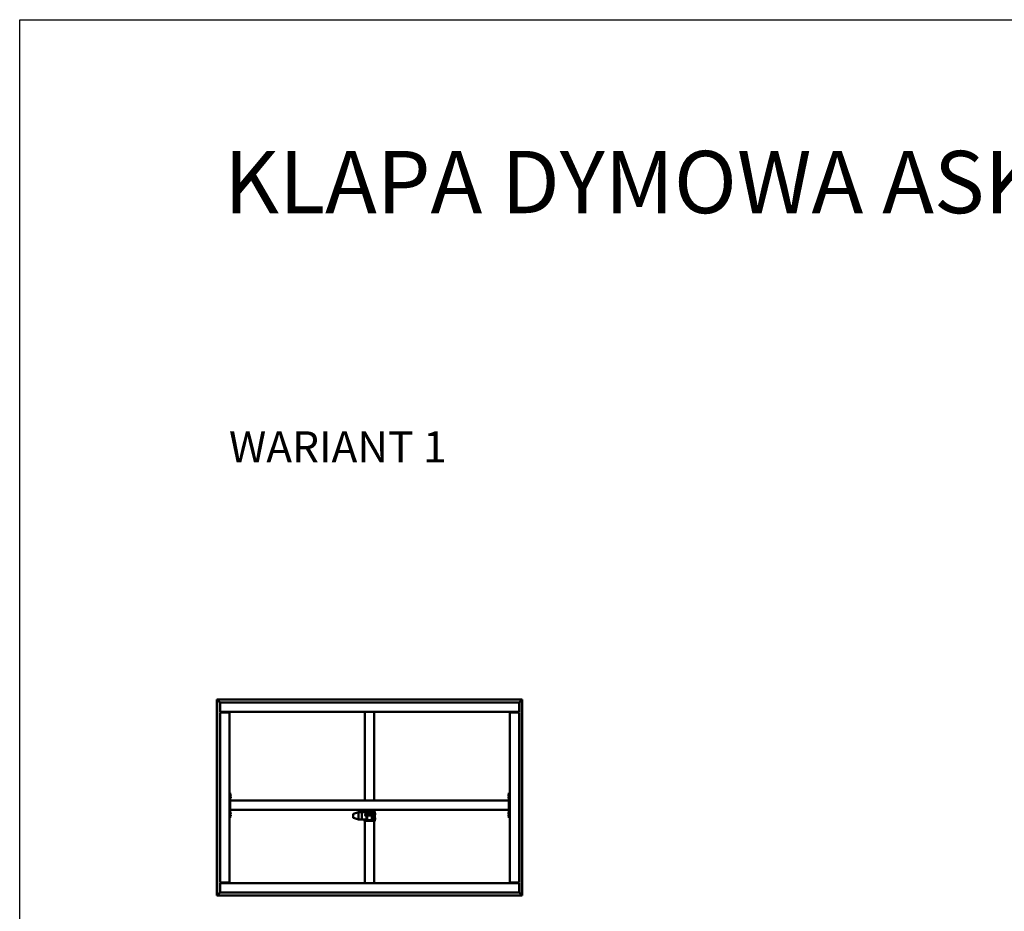
# Model space of a CAD drawing. Units: millimetres. Extents: x 23819 to 46089, y 51493 to 61557.
# Drawn here: x 23819 to 30141, y 55832 to 61557 of the extents above; entities that cross this region are included whole.
import ezdxf

# ---------------------------------------------------------------- set-up
doc = ezdxf.new("R2010")
doc.units = ezdxf.units.MM
doc.layers.add('Visible (ISO)', color=7, linetype='Continuous', lineweight=50)
doc.styles.get("Standard").update_dxf_attribs({"font": 'arial.ttf'})

msp = doc.modelspace()

# ---------------------------------------------------------------- linework, layer by layer
msp.add_lwpolyline([(23818.7, 61557), (46089.4, 61557), (46089.4, 51492.7), (23818.7, 51492.7)], close=True)
at = {"layer": 'Visible (ISO)'}
for p, q in [((25086.9, 57191.4), (25085.4, 57192.9)), ((25085.4, 57192.9), (25085.4, 57192.9)), ((25085.4, 57192.9), (25085.4, 55932.9)), ((27045.4, 57192.9), (25085.4, 57192.9)), ((25085.4, 57192.9), (25085.4, 57192.9)), ((25085.4, 57192.9), (25085.4, 57192.9)), ((25085.4, 57192.9), (25086.9, 57191.4)), ((25086.9, 55934.4), (25086.9, 57191.4)), ((25086.9, 57191.4), (27043.9, 57191.4)), ((25086.9, 57191.4), (25087, 57191.3)), ((25105.4, 57172.9), (25087, 57191.3)), ((25087, 57191.3), (25105.4, 57172.9)), ((25105.4, 57116.4), (25105.4, 57172.9)), ((25105.4, 57172.9), (27025.4, 57172.9)), ((27043.8, 57191.3), (27025.4, 57172.9)), ((27025.4, 57172.9), (27043.8, 57191.3)), ((27025.4, 57172.9), (27025.4, 57116.4)), ((27043.9, 57191.4), (27043.8, 57191.3)), ((27045.4, 57192.9), (27043.9, 57191.4)), ((27043.9, 57191.4), (27045.4, 57192.9)), ((27043.9, 57191.4), (27043.9, 55934.4)), ((27045.4, 55932.9), (27045.4, 57192.9)), ((27045.4, 57192.9), (27045.4, 57192.9)), ((27045.4, 57192.9), (27045.4, 57192.9)), ((27045.4, 57192.9), (27045.4, 57192.9)), ((25105.4, 57116.4), (25105.4, 57112.9)), ((27025.4, 57112.9), (25105.4, 57112.9)), ((25105.4, 57109.4), (25161.9, 57109.4)), ((25105.4, 56016.4), (25105.4, 57109.4)), ((25120.4, 57112.9), (25120.4, 57109.4)), ((25135.4, 57111.4), (25135.4, 57112.9)), ((25161.9, 57111.4), (25135.4, 57111.4)), ((25140.4, 57109.4), (25140.4, 57111.4)), ((25142.7, 57109.6), (25142.7, 57111.4)), ((25152.2, 57109.6), (25152.2, 57111.4)), ((25161.9, 57109.4), (25165.4, 57109.4)), ((25165.4, 57109.4), (25165.4, 57112.9)), ((25165.4, 57109.4), (25165.4, 56016.4)), ((26035.4, 56542.9), (26035.4, 57112.9)), ((26095.4, 56542.9), (26095.4, 57112.9)), ((26965.4, 57112.9), (26965.4, 57109.4)), ((26968.9, 57109.4), (26965.4, 57109.4)), ((26965.4, 56016.4), (26965.4, 57109.4)), ((26995.4, 57111.4), (26968.9, 57111.4)), ((26968.9, 57109.4), (27025.4, 57109.4)), ((26978.7, 57109.6), (26978.7, 57111.4)), ((26988.2, 57109.6), (26988.2, 57111.4)), ((26995.4, 57112.9), (26995.4, 57111.4)), ((27005.4, 57109.4), (27005.4, 57112.9)), ((27025.4, 57116.4), (27025.4, 57112.9)), ((27025.4, 57109.4), (27025.4, 56016.4)), ((25170.4, 56592.9), (25165.4, 56592.9)), ((25170.4, 56592.9), (25170.4, 56432.9)), ((26965.4, 56592.9), (26960.4, 56592.9)), ((26960.4, 56592.9), (26960.4, 56432.9)), ((25172.3, 56582.7), (25170.4, 56582.7)), ((25172.3, 56573.2), (25170.4, 56573.2)), ((25172.3, 56567.7), (25170.4, 56567.7)), ((25172.3, 56558.2), (25170.4, 56558.2)), ((26960.4, 56542.9), (25170.4, 56542.9)), ((25170.4, 56540.9), (25170.4, 56484.9)), ((25173.7, 56580.1), (25173.7, 56580.1)), ((25173.7, 56579.9), (25173.7, 56580.1)), ((25173.7, 56579.9), (25173.7, 56578.5)), ((25173.7, 56578.5), (25173.7, 56578.1)), ((25173.7, 56578.1), (25173.7, 56576.4)), ((25173.7, 56576.4), (25173.7, 56576.2)), ((25173.7, 56576.4), (25173.7, 56576.4)), ((25173.7, 56576.4), (25173.7, 56576.4)), ((25173.7, 56576.1), (25173.7, 56576.2)), ((25173.7, 56576.1), (25173.7, 56575.7)), ((25173.7, 56565.1), (25173.7, 56565.1)), ((25173.7, 56565), (25173.7, 56565.1)), ((25173.7, 56565), (25173.7, 56563.8)), ((25173.7, 56563.8), (25173.7, 56563.4)), ((25173.7, 56563.4), (25173.7, 56561.6)), ((25173.7, 56561.6), (25173.7, 56561.4)), ((25173.7, 56561.4), (25173.7, 56561.3)), ((25173.7, 56561.4), (25173.7, 56561.4)), ((25173.7, 56561.3), (25173.7, 56561.3)), ((25173.7, 56561.3), (25173.7, 56560.7)), ((26957.2, 56579.1), (26957.2, 56580.1)), ((26957.2, 56580.1), (26957.2, 56580.1)), ((26957.2, 56578.9), (26957.2, 56578.8)), ((26957.2, 56576.9), (26957.2, 56578.8)), ((26957.2, 56576.7), (26957.2, 56576.7)), ((26957.2, 56576.6), (26957.2, 56576.7)), ((26957.2, 56576.7), (26957.2, 56576.7)), ((26957.2, 56575.7), (26957.2, 56576.6)), ((26957.2, 56576.6), (26957.2, 56576.6)), ((26957.2, 56576.6), (26957.2, 56576.6)), ((26957.2, 56564.1), (26957.2, 56565.1)), ((26957.2, 56565.1), (26957.2, 56565.1)), ((26957.2, 56563.9), (26957.2, 56563.8)), ((26957.2, 56561.9), (26957.2, 56563.8)), ((26957.2, 56561.7), (26957.2, 56561.7)), ((26957.2, 56561.6), (26957.2, 56561.7)), ((26957.2, 56561.7), (26957.2, 56561.7)), ((26957.2, 56560.7), (26957.2, 56561.6)), ((26957.2, 56561.6), (26957.2, 56561.6)), ((26957.2, 56561.6), (26957.2, 56561.6)), ((26958.5, 56582.7), (26960.4, 56582.7)), ((26958.5, 56573.2), (26960.4, 56573.2)), ((26958.5, 56567.7), (26960.4, 56567.7)), ((26958.5, 56558.2), (26960.4, 56558.2)), ((26960.4, 56540.9), (26960.4, 56484.9)), ((26960.4, 56482.9), (25170.4, 56482.9)), ((25172.3, 56467.7), (25170.4, 56467.7)), ((25173.7, 56465.1), (25173.7, 56465.1)), ((25173.7, 56464.9), (25173.7, 56465.1)), ((25173.7, 56464.9), (25173.7, 56463.4)), ((25173.7, 56463.4), (25173.7, 56463.1)), ((25173.7, 56463), (25173.7, 56463.1)), ((25173.7, 56463), (25173.7, 56461.3)), ((25995.4, 56468.8), (25961.8, 56458.1)), ((26015.4, 56468.8), (25995.4, 56468.8)), ((25995.4, 56468.8), (25995.4, 56467)), ((25995.4, 56465), (25995.4, 56423)), ((26015.4, 56468.8), (26015.4, 56468.8)), ((26040.4, 56468.8), (26015.4, 56468.8)), ((26015.4, 56468.8), (26015.4, 56467)), ((26015.4, 56468.8), (26015.4, 56468.8)), ((26015.4, 56468.8), (26015.4, 56467)), ((26015.4, 56465), (26015.4, 56467)), ((26015.4, 56467), (26015.4, 56465)), ((26015.4, 56465), (26015.4, 56423)), ((26015.4, 56465), (26015.4, 56423)), ((26032.4, 56472.2), (26032.4, 56468.8)), ((26035.4, 56472.4), (26035.4, 56482.9)), ((26040.4, 56472.4), (26038.4, 56472.4)), ((26040.4, 56442.9), (26040.4, 56477.9)), ((26045.4, 56477.9), (26045.4, 56457.9)), ((26085.4, 56477.9), (26045.4, 56477.9)), ((26085.4, 56472.4), (26045.4, 56472.4)), ((26050.4, 56468.8), (26045.4, 56468.8)), ((26050.4, 56468.8), (26050.4, 56468.8)), ((26050.4, 56468.8), (26050.4, 56467)), ((26050.4, 56467), (26050.4, 56465)), ((26050.4, 56465), (26050.4, 56459)), ((26050.7, 56476.1), (26050.7, 56477.9)), ((26053.2, 56474.7), (26053.3, 56474.7)), ((26053.2, 56474.7), (26053.2, 56474.7)), ((26054.5, 56474.7), (26053.3, 56474.7)), ((26054.5, 56474.7), (26054.6, 56474.7)), ((26054.9, 56474.7), (26054.6, 56474.7)), ((26056.7, 56474.7), (26054.9, 56474.7)), ((26056.9, 56474.7), (26056.7, 56474.7)), ((26057, 56474.7), (26056.9, 56474.7)), ((26056.9, 56474.7), (26056.9, 56474.7)), ((26057.6, 56474.7), (26057, 56474.7)), ((26057, 56474.7), (26057, 56474.7)), ((26060.2, 56476.1), (26060.2, 56477.9)), ((26060.7, 56476.1), (26060.7, 56477.9)), ((26063.2, 56474.7), (26063.3, 56474.7)), ((26063.2, 56474.7), (26063.2, 56474.7)), ((26064.5, 56474.7), (26063.3, 56474.7)), ((26064.5, 56474.7), (26064.6, 56474.7)), ((26064.9, 56474.7), (26064.6, 56474.7)), ((26066.7, 56474.7), (26064.9, 56474.7)), ((26066.9, 56474.7), (26066.7, 56474.7)), ((26067, 56474.7), (26066.9, 56474.7)), ((26066.9, 56474.7), (26066.9, 56474.7)), ((26067.6, 56474.7), (26067, 56474.7)), ((26067, 56474.7), (26067, 56474.7)), ((26070.2, 56476.1), (26070.2, 56477.9)), ((26070.7, 56476.1), (26070.7, 56477.9)), ((26073.2, 56474.7), (26073.3, 56474.7)), ((26073.2, 56474.7), (26073.2, 56474.7)), ((26074.5, 56474.7), (26073.3, 56474.7)), ((26074.5, 56474.7), (26074.6, 56474.7)), ((26074.9, 56474.7), (26074.6, 56474.7)), ((26076.7, 56474.7), (26074.9, 56474.7)), ((26076.9, 56474.7), (26076.7, 56474.7)), ((26077, 56474.7), (26076.9, 56474.7)), ((26076.9, 56474.7), (26076.9, 56474.7)), ((26077.6, 56474.7), (26077, 56474.7)), ((26077, 56474.7), (26077, 56474.7)), ((26080.2, 56476.1), (26080.2, 56477.9)), ((26085.4, 56457.9), (26085.4, 56477.9)), ((26090.4, 56477.9), (26090.4, 56442.9)), ((26092.4, 56472.4), (26090.4, 56472.4)), ((26095.4, 56472.4), (26095.4, 56482.9)), ((26098.4, 56412.2), (26098.4, 56472.2)), ((26957.2, 56464.1), (26957.2, 56465.1)), ((26957.2, 56465.1), (26957.2, 56465.1)), ((26957.2, 56463.9), (26957.2, 56463.8)), ((26957.2, 56461.9), (26957.2, 56463.8)), ((26958.5, 56467.7), (26960.4, 56467.7)), ((25170.4, 56432.9), (25165.4, 56432.9)), ((25172.3, 56458.2), (25170.4, 56458.2)), ((25172.3, 56452.7), (25170.4, 56452.7)), ((25172.3, 56443.2), (25170.4, 56443.2)), ((25173.7, 56461.3), (25173.7, 56461.2)), ((25173.7, 56461.1), (25173.7, 56461.2)), ((25173.7, 56461.1), (25173.7, 56460.7)), ((25173.7, 56450.1), (25173.7, 56449.6)), ((25173.7, 56449.5), (25173.7, 56449.6)), ((25173.7, 56449.5), (25173.7, 56449.4)), ((25173.7, 56449.4), (25173.7, 56449.2)), ((25173.7, 56449.4), (25173.7, 56449.4)), ((25173.7, 56449.2), (25173.7, 56447.5)), ((25173.7, 56447.5), (25173.7, 56447.1)), ((25173.7, 56447.1), (25173.7, 56445.8)), ((25173.7, 56445.7), (25173.7, 56445.8)), ((25173.7, 56445.7), (25173.7, 56445.7)), ((25960.4, 56456.2), (25960.4, 56454.7)), ((25960.4, 56454.7), (25960.4, 56433.6)), ((25995.4, 56421), (25961.8, 56431.7)), ((26015.4, 56421), (25995.4, 56421)), ((26015.4, 56421), (26015.4, 56423)), ((26015.4, 56423), (26015.4, 56421)), ((26045.4, 56421), (26015.4, 56421)), ((26032.4, 56421), (26032.4, 56412.2)), ((26032.4, 56412.2), (26032.4, 56411.6)), ((26035.4, 56411.6), (26032.4, 56411.6)), ((26035.4, 56012.9), (26035.4, 56412.3)), ((26037.4, 56454.2), (26038.2, 56454.9)), ((26037.4, 56447.7), (26037.4, 56454.2)), ((26037.4, 56447.7), (26038.2, 56446.9)), ((26038.2, 56454.9), (26038.2, 56446.9)), ((26040.4, 56454.9), (26038.2, 56454.9)), ((26040.4, 56446.9), (26038.2, 56446.9)), ((26038.4, 56412.4), (26092.4, 56412.4)), ((26038.4, 56412.3), (26092.4, 56412.3)), ((26040.4, 56442.9), (26045.4, 56442.9)), ((26045.4, 56457.6), (26045.4, 56457.9)), ((26045.4, 56457.6), (26045.4, 56419.6)), ((26084.4, 56459), (26046.4, 56459)), ((26084.4, 56458.6), (26046.4, 56458.6)), ((26046.4, 56418.6), (26050.4, 56418.6)), ((26049.4, 56454.6), (26081.4, 56454.6)), ((26049.4, 56422.6), (26049.4, 56454.6)), ((26049.4, 56423), (26050.4, 56423)), ((26050.4, 56422.6), (26049.4, 56422.6)), ((26050.4, 56454.6), (26050.4, 56446.5)), ((26050.4, 56446.5), (26050.4, 56416.5)), ((26080.4, 56446.5), (26050.4, 56446.5)), ((26080.4, 56416.5), (26050.4, 56416.5)), ((26080.4, 56454.6), (26080.4, 56446.5)), ((26080.4, 56446.5), (26080.4, 56416.5)), ((26080.4, 56423), (26081.4, 56423)), ((26081.4, 56422.6), (26080.4, 56422.6)), ((26080.4, 56418.6), (26084.4, 56418.6)), ((26080.9, 56436.2), (26080.9, 56449.3)), ((26081.4, 56454.6), (26081.4, 56422.6)), ((26085.4, 56457.6), (26085.4, 56457.9)), ((26085.4, 56419.6), (26085.4, 56457.6)), ((26090.4, 56442.9), (26085.4, 56442.9)), ((26085.4, 56442.1), (26086.4, 56442.1)), ((26085.4, 56437.4), (26086.4, 56437.4)), ((26086.6, 56442.9), (26086.6, 56439.8)), ((26086.6, 56439.8), (26086.6, 56437.7)), ((26086.6, 56437.7), (26086.6, 56437.7)), ((26086.6, 56437.7), (26090, 56437.7)), ((26090, 56442.9), (26090, 56437.7)), ((26090.4, 56454.9), (26092.7, 56454.9)), ((26090.4, 56446.9), (26092.7, 56446.9)), ((26092.7, 56446.9), (26092.7, 56454.9)), ((26093.4, 56454.2), (26092.7, 56454.9)), ((26093.4, 56447.7), (26092.7, 56446.9)), ((26093.4, 56454.2), (26093.4, 56447.7)), ((26095.4, 56012.9), (26095.4, 56412.3)), ((26095.4, 56411.6), (26098.4, 56411.6)), ((26100.3, 56461.7), (26098.4, 56461.7)), ((26100.3, 56452.2), (26098.4, 56452.2)), ((26100.3, 56431.8), (26098.4, 56431.8)), ((26100.3, 56422.3), (26098.4, 56422.3)), ((26098.4, 56411.6), (26098.4, 56412.2)), ((26101.7, 56459.2), (26101.7, 56458.5)), ((26101.7, 56458.5), (26101.7, 56458.4)), ((26101.7, 56458.4), (26101.7, 56458.1)), ((26101.7, 56458.4), (26101.7, 56458.4)), ((26101.7, 56458.1), (26101.7, 56456.3)), ((26101.7, 56458.1), (26101.7, 56458.1)), ((26101.7, 56458.1), (26101.7, 56458.1)), ((26101.7, 56456.3), (26101.7, 56456.2)), ((26101.7, 56455.9), (26101.7, 56456.2)), ((26101.7, 56455.9), (26101.7, 56454.8)), ((26101.7, 56454.8), (26101.7, 56454.8)), ((26101.7, 56454.8), (26101.7, 56454.8)), ((26101.7, 56429.2), (26101.7, 56428.5)), ((26101.7, 56428.5), (26101.7, 56428.4)), ((26101.7, 56428.4), (26101.7, 56428.2)), ((26101.7, 56428.4), (26101.7, 56428.4)), ((26101.7, 56428.1), (26101.7, 56428.2)), ((26101.7, 56428.2), (26101.7, 56428.2)), ((26101.7, 56428.1), (26101.7, 56426.3)), ((26101.7, 56426.3), (26101.7, 56426.2)), ((26101.7, 56425.9), (26101.7, 56426.2)), ((26101.7, 56425.9), (26101.7, 56424.8)), ((26101.7, 56424.8), (26101.7, 56424.8)), ((26101.7, 56424.8), (26101.7, 56424.8)), ((26957.2, 56461.7), (26957.2, 56461.7)), ((26957.2, 56461.6), (26957.2, 56461.7)), ((26957.2, 56461.7), (26957.2, 56461.7)), ((26957.2, 56460.7), (26957.2, 56461.6)), ((26957.2, 56461.6), (26957.2, 56461.6)), ((26957.2, 56461.6), (26957.2, 56461.6)), ((26957.2, 56449.1), (26957.2, 56450.1)), ((26957.2, 56450.1), (26957.2, 56450.1)), ((26957.2, 56448.9), (26957.2, 56448.8)), ((26957.2, 56446.9), (26957.2, 56448.8)), ((26957.2, 56446.7), (26957.2, 56446.7)), ((26957.2, 56446.6), (26957.2, 56446.7)), ((26957.2, 56446.7), (26957.2, 56446.7)), ((26957.2, 56445.7), (26957.2, 56446.6)), ((26957.2, 56446.6), (26957.2, 56446.6)), ((26957.2, 56446.6), (26957.2, 56446.6)), ((26958.5, 56458.2), (26960.4, 56458.2)), ((26958.5, 56452.7), (26960.4, 56452.7)), ((26958.5, 56443.2), (26960.4, 56443.2)), ((26965.4, 56432.9), (26960.4, 56432.9)), ((25161.9, 56016.4), (25105.4, 56016.4)), ((25105.4, 56009.4), (25105.4, 56012.9)), ((25105.4, 56012.9), (27025.4, 56012.9)), ((25105.4, 55952.9), (25105.4, 56009.4)), ((25120.4, 56016.4), (25120.4, 56012.9)), ((25135.4, 56014.4), (25161.9, 56014.4)), ((25135.4, 56012.9), (25135.4, 56014.4)), ((25140.4, 56014.4), (25140.4, 56016.4)), ((25142.7, 56016.3), (25142.7, 56014.4)), ((25152.2, 56016.3), (25152.2, 56014.4)), ((25161.9, 56016.4), (25165.4, 56016.4)), ((25165.4, 56012.9), (25165.4, 56016.4)), ((26968.9, 56016.4), (26965.4, 56016.4)), ((26965.4, 56016.4), (26965.4, 56012.9)), ((27025.4, 56016.4), (26968.9, 56016.4)), ((26968.9, 56014.4), (26995.4, 56014.4)), ((26978.7, 56016.3), (26978.7, 56014.4)), ((26988.2, 56016.3), (26988.2, 56014.4)), ((26995.4, 56014.4), (26995.4, 56012.9)), ((27005.4, 56012.9), (27005.4, 56016.4)), ((27025.4, 56009.4), (27025.4, 56012.9)), ((27025.4, 56009.4), (27025.4, 55952.9)), ((25085.4, 55932.9), (25086.9, 55934.4)), ((25086.9, 55934.4), (25085.4, 55932.9)), ((25085.4, 55932.9), (25085.4, 55932.9)), ((25085.4, 55932.9), (25085.4, 55932.9)), ((25085.4, 55932.9), (25085.4, 55932.9)), ((25085.4, 55932.9), (27045.4, 55932.9)), ((25086.9, 55934.4), (25087, 55934.5)), ((25087, 55934.5), (25086.9, 55934.4)), ((27043.9, 55934.4), (25086.9, 55934.4)), ((25087, 55934.5), (25105.4, 55952.9)), ((25105.4, 55952.9), (25087, 55934.5)), ((27025.4, 55952.9), (25105.4, 55952.9)), ((27025.4, 55952.9), (27043.8, 55934.5)), ((27043.8, 55934.5), (27025.4, 55952.9)), ((27043.9, 55934.4), (27045.4, 55932.9)), ((27045.4, 55932.9), (27043.9, 55934.4)), ((27045.4, 55932.9), (27045.4, 55932.9)), ((27045.4, 55932.9), (27045.4, 55932.9)), ((27045.4, 55932.9), (27045.4, 55932.9))]:
    msp.add_line(p, q, dxfattribs=at)
for centre, radius, start, end in [((25142.9, 57109.6), 0.2, 180, 214.95398), ((25152, 57109.6), 0.2, 325.04602, 0), ((25161.9, 57109.4), 3.5, 0, 90), ((25161.9, 57109.4), 2, 0, 90), ((26968.9, 57109.4), 3.5, 90, 180), ((26968.9, 57109.4), 2, 90, 180), ((26978.9, 57109.6), 0.2, 180, 214.95398), ((26988, 57109.6), 0.2, 325.04602, 0), ((25172.3, 56582.5), 0.2, 35.68533, 90), ((25172.3, 56573.4), 0.2, 270, 324.31467), ((25172.3, 56567.5), 0.2, 35.68533, 90), ((25172.3, 56558.4), 0.2, 270, 324.31467), ((25166, 56577.9), 8, 16.00768, 35.68533), ((25166, 56577.9), 8, 324.31467, 343.99232), ((25166, 56562.9), 8, 16.00768, 35.68533), ((25166, 56562.9), 8, 324.31467, 343.99232), ((26964.9, 56577.9), 8, 144.31467, 163.72828), ((26964.9, 56577.9), 8, 196.27172, 215.68533), ((26964.9, 56562.9), 8, 144.31467, 163.72828), ((26964.9, 56562.9), 8, 196.27172, 215.68533), ((26958.5, 56582.5), 0.2, 90, 144.31467), ((26958.5, 56573.4), 0.2, 215.68533, 270), ((26958.5, 56567.5), 0.2, 90, 144.31467), ((26958.5, 56558.4), 0.2, 215.68533, 270), ((25172.3, 56467.5), 0.2, 35.68533, 90), ((25166, 56462.9), 8, 16.00768, 35.68533), ((26045.4, 56477.9), 5.01, 90, 180), ((26045.4, 56477.9), 0.01, 90, 180), ((26050.9, 56476.1), 0.2, 180, 234.31467), ((26055.4, 56482.4), 8, 234.31467, 253.99232), ((26055.4, 56482.4), 8, 286.00768, 305.68533), ((26060, 56476.1), 0.2, 305.68533, 0), ((26060.9, 56476.1), 0.2, 180, 234.31467), ((26065.4, 56482.4), 8, 234.31467, 253.99232), ((26065.4, 56482.4), 8, 286.00768, 305.68533), ((26070, 56476.1), 0.2, 305.68533, 0), ((26070.9, 56476.1), 0.2, 180, 234.31467), ((26075.4, 56482.4), 8, 234.31467, 253.99232), ((26075.4, 56482.4), 8, 286.00768, 305.68533), ((26080, 56476.1), 0.2, 305.68533, 0), ((26085.4, 56477.9), 5.01, 0, 90), ((26085.4, 56477.9), 0.01, 0, 90), ((26964.9, 56462.9), 8, 144.31467, 163.72828), ((26958.5, 56467.5), 0.2, 90, 144.31467), ((25172.3, 56458.4), 0.2, 270, 324.31467), ((25172.3, 56452.5), 0.2, 35.68533, 90), ((25172.3, 56443.4), 0.2, 270, 324.31467), ((25166, 56462.9), 8, 324.31467, 343.99232), ((25166, 56447.9), 8, 16.00768, 35.68533), ((25166, 56447.9), 8, 324.31467, 343.99232), ((25962.4, 56456.2), 2, 107.63356, 180), ((25962.4, 56433.6), 2, 180, 252.36644), ((26081.5, 56449.3), 0.55, 95.21591, 180), ((26081.5, 56436.2), 0.55, 180, 264.78409), ((26100.3, 56461.5), 0.2, 35.68533, 90), ((26100.3, 56452.4), 0.2, 270, 324.31467), ((26100.3, 56431.6), 0.2, 35.68533, 90), ((26100.3, 56422.5), 0.2, 270, 324.31467), ((26094, 56457), 8, 16.00768, 35.68533), ((26094, 56457), 8, 324.31467, 343.99232), ((26094, 56427), 8, 16.00768, 35.68533), ((26094, 56427), 8, 324.31467, 343.99232), ((26964.9, 56462.9), 8, 196.27172, 215.68533), ((26964.9, 56447.9), 8, 144.31467, 163.72828), ((26964.9, 56447.9), 8, 196.27172, 215.68533), ((26958.5, 56458.4), 0.2, 215.68533, 270), ((26958.5, 56452.5), 0.2, 90, 144.31467), ((26958.5, 56443.4), 0.2, 215.68533, 270), ((25142.9, 56016.3), 0.2, 145.04602, 180), ((25152, 56016.3), 0.2, 0, 34.95398), ((25161.9, 56016.4), 2, 270, 0), ((25161.9, 56016.4), 3.5, 270, 0), ((26968.9, 56016.4), 3.5, 180, 270), ((26968.9, 56016.4), 2, 180, 270), ((26978.9, 56016.3), 0.2, 145.04602, 180), ((26988, 56016.3), 0.2, 0, 34.95398)]:
    msp.add_arc(centre, radius, start, end, dxfattribs=at)
for centre, major_axis, ratio, start_param, end_param in [((25995.7, 56465), (-0.3, 2), 0.148432, 0.033937, 1.514715), ((25995.7, 56466.8), (0.31, -2), 0.144926, 3.152677, 3.164068), ((25989.1, 56466.8), (6.36, 2), 0.003275, 6.282156, 6.327165), ((25989.1, 56465), (6.36, 2), 0.003275, 6.237147, 6.282156), ((25989.1, 56465), (6.36, -0.03), 0.314261, 0.001255, 0.046263), ((26038.4, 56472.2), (-6, 0), 0.026786, 4.712389, 6.283185), ((26092.4, 56472.2), (6, 0), 0.026786, 0, 1.570796), ((25995.7, 56423), (0.31, 2), 0.144926, 1.64973, 3.130509), ((25989.1, 56423), (6.36, -0.03), 0.314261, 6.239431, 6.28444), ((25989.1, 56423), (6.36, -2), 0.003275, 6.239206, 6.272765), ((26038.4, 56412.2), (-6, 0), 0.026786, 4.712389, 6.283185), ((26046.4, 56458), (-1, 0), 0.999934, 4.712389, 6.283185), ((26046.4, 56457.6), (-1, 0), 0.999934, 4.712389, 6.283185), ((26046.4, 56419.6), (-1, 0), 0.999934, 0, 1.570796), ((26084.4, 56458), (1, 0), 0.999934, 0, 1.570796), ((26084.4, 56457.6), (1, 0), 0.999934, 0, 1.570796), ((26084.4, 56419.6), (1, 0), 0.999934, 4.712389, 6.283185), ((26092.4, 56412.2), (6, 0), 0.026786, 0, 1.570796)]:
    msp.add_ellipse(centre, major_axis=major_axis, ratio=ratio, start_param=start_param, end_param=end_param, dxfattribs=at)
for points, knots in [([(25173.7, 56579.9), (25173.7, 56580), (25173.7, 56580), (25173.7, 56580.1), (25173.7, 56580.1), (25173.7, 56580.1), (25173.7, 56580.1), (25173.7, 56580.1)], [0.17438702, 0.17438702, 0.17438702, 0.17438702, 0.18896797, 0.18896797, 0.20586323, 0.20586323, 0.21737851, 0.21737851, 0.21737851, 0.21737851]), ([(25173.7, 56578.1), (25173.7, 56578.2), (25173.7, 56578.2), (25173.7, 56578.3), (25173.7, 56578.4), (25173.7, 56578.5), (25173.7, 56578.5), (25173.7, 56578.5)], [0.17438702, 0.17438702, 0.17438702, 0.17438702, 0.18896797, 0.18896797, 0.20586323, 0.20586323, 0.21737851, 0.21737851, 0.21737851, 0.21737851]), ([(25173.7, 56576.1), (25173.7, 56576.1), (25173.7, 56576.2), (25173.7, 56576.2), (25173.7, 56576.3), (25173.7, 56576.3), (25173.7, 56576.4), (25173.7, 56576.4)], [0.17438702, 0.17438702, 0.17438702, 0.17438702, 0.18896797, 0.18896797, 0.20586323, 0.20586323, 0.21737852, 0.21737852, 0.21737852, 0.21737852]), ([(25173.7, 56565), (25173.7, 56565.1), (25173.7, 56565.1), (25173.7, 56565.1), (25173.7, 56565.2), (25173.7, 56565.1), (25173.7, 56565.1), (25173.7, 56565.1)], [0.17438702, 0.17438702, 0.17438702, 0.17438702, 0.18896797, 0.18896797, 0.20586323, 0.20586323, 0.21737851, 0.21737851, 0.21737851, 0.21737851]), ([(25173.7, 56563.4), (25173.7, 56563.5), (25173.7, 56563.5), (25173.7, 56563.6), (25173.7, 56563.7), (25173.7, 56563.8), (25173.7, 56563.8), (25173.7, 56563.8)], [0.17438702, 0.17438702, 0.17438702, 0.17438702, 0.18896797, 0.18896797, 0.20586323, 0.20586323, 0.21737852, 0.21737852, 0.21737852, 0.21737852]), ([(25173.7, 56561.3), (25173.7, 56561.3), (25173.7, 56561.4), (25173.7, 56561.4), (25173.7, 56561.5), (25173.7, 56561.6), (25173.7, 56561.6), (25173.7, 56561.6)], [0.17438702, 0.17438702, 0.17438702, 0.17438702, 0.18896797, 0.18896797, 0.20586323, 0.20586323, 0.21737852, 0.21737852, 0.21737852, 0.21737852]), ([(26957.2, 56580.1), (26957.2, 56580.2), (26957.2, 56580.2), (26957.2, 56580.2), (26957.2, 56580.2), (26957.2, 56580.2), (26957.2, 56580.1), (26957.2, 56580.1)], [0.17438702, 0.17438702, 0.17438702, 0.17438702, 0.18896797, 0.18896797, 0.20586323, 0.20586323, 0.21737852, 0.21737852, 0.21737852, 0.21737852]), ([(26957.2, 56579.1), (26957.2, 56579.1), (26957.2, 56579.1), (26957.2, 56579), (26957.2, 56578.9), (26957.2, 56578.8), (26957.2, 56578.8), (26957.2, 56578.8)], [0.17438702, 0.17438702, 0.17438702, 0.17438702, 0.18896797, 0.18896797, 0.20586323, 0.20586323, 0.21737852, 0.21737852, 0.21737852, 0.21737852]), ([(26957.2, 56576.9), (26957.2, 56576.9), (26957.2, 56576.8), (26957.2, 56576.7), (26957.2, 56576.7), (26957.2, 56576.6), (26957.2, 56576.6), (26957.2, 56576.6)], [0.17438702, 0.17438702, 0.17438702, 0.17438702, 0.18896797, 0.18896797, 0.20586323, 0.20586323, 0.21737851, 0.21737851, 0.21737851, 0.21737851]), ([(26957.2, 56565.1), (26957.2, 56565.2), (26957.2, 56565.2), (26957.2, 56565.2), (26957.2, 56565.2), (26957.2, 56565.2), (26957.2, 56565.1), (26957.2, 56565.1)], [0.17438702, 0.17438702, 0.17438702, 0.17438702, 0.18896797, 0.18896797, 0.20586323, 0.20586323, 0.21737852, 0.21737852, 0.21737852, 0.21737852]), ([(26957.2, 56564.1), (26957.2, 56564.1), (26957.2, 56564.1), (26957.2, 56564), (26957.2, 56563.9), (26957.2, 56563.8), (26957.2, 56563.8), (26957.2, 56563.8)], [0.17438702, 0.17438702, 0.17438702, 0.17438702, 0.18896797, 0.18896797, 0.20586323, 0.20586323, 0.21737852, 0.21737852, 0.21737852, 0.21737852]), ([(26957.2, 56561.9), (26957.2, 56561.9), (26957.2, 56561.8), (26957.2, 56561.7), (26957.2, 56561.7), (26957.2, 56561.6), (26957.2, 56561.6), (26957.2, 56561.6)], [0.17438702, 0.17438702, 0.17438702, 0.17438702, 0.18896797, 0.18896797, 0.20586323, 0.20586323, 0.21737851, 0.21737851, 0.21737851, 0.21737851]), ([(25173.7, 56464.9), (25173.7, 56464.9), (25173.7, 56465), (25173.7, 56465), (25173.7, 56465), (25173.7, 56465.1), (25173.7, 56465.1), (25173.7, 56465.1)], [0.17438702, 0.17438702, 0.17438702, 0.17438702, 0.18896797, 0.18896797, 0.20586323, 0.20586323, 0.21737851, 0.21737851, 0.21737851, 0.21737851]), ([(25173.7, 56463), (25173.7, 56463.1), (25173.7, 56463.1), (25173.7, 56463.2), (25173.7, 56463.3), (25173.7, 56463.4), (25173.7, 56463.4), (25173.7, 56463.4)], [0.17438702, 0.17438702, 0.17438702, 0.17438702, 0.18896797, 0.18896797, 0.20586323, 0.20586323, 0.21737851, 0.21737851, 0.21737851, 0.21737851]), ([(26053.2, 56474.7), (26053.2, 56474.7), (26053.2, 56474.7), (26053.2, 56474.7), (26053.2, 56474.7), (26053.3, 56474.7), (26053.3, 56474.7), (26053.3, 56474.7)], [0.17438702, 0.17438702, 0.17438702, 0.17438702, 0.18896797, 0.18896797, 0.20586323, 0.20586323, 0.21737851, 0.21737851, 0.21737851, 0.21737851]), ([(26054.5, 56474.7), (26054.5, 56474.7), (26054.5, 56474.7), (26054.6, 56474.7), (26054.7, 56474.7), (26054.8, 56474.7), (26054.8, 56474.7), (26054.9, 56474.7)], [0.17438702, 0.17438702, 0.17438702, 0.17438702, 0.18896797, 0.18896797, 0.20586323, 0.20586323, 0.21737851, 0.21737851, 0.21737851, 0.21737851]), ([(26056.7, 56474.7), (26056.7, 56474.7), (26056.8, 56474.7), (26056.9, 56474.7), (26056.9, 56474.7), (26057, 56474.7), (26057, 56474.7), (26057, 56474.7)], [0.17438702, 0.17438702, 0.17438702, 0.17438702, 0.18896797, 0.18896797, 0.20586323, 0.20586323, 0.21737852, 0.21737852, 0.21737852, 0.21737852]), ([(26063.2, 56474.7), (26063.2, 56474.7), (26063.2, 56474.7), (26063.2, 56474.7), (26063.2, 56474.7), (26063.3, 56474.7), (26063.3, 56474.7), (26063.3, 56474.7)], [0.17438702, 0.17438702, 0.17438702, 0.17438702, 0.18896797, 0.18896797, 0.20586323, 0.20586323, 0.21737851, 0.21737851, 0.21737851, 0.21737851]), ([(26064.5, 56474.7), (26064.5, 56474.7), (26064.5, 56474.7), (26064.6, 56474.7), (26064.7, 56474.7), (26064.8, 56474.7), (26064.8, 56474.7), (26064.9, 56474.7)], [0.17438702, 0.17438702, 0.17438702, 0.17438702, 0.18896797, 0.18896797, 0.20586323, 0.20586323, 0.21737851, 0.21737851, 0.21737851, 0.21737851]), ([(26066.7, 56474.7), (26066.7, 56474.7), (26066.8, 56474.7), (26066.9, 56474.7), (26066.9, 56474.7), (26067, 56474.7), (26067, 56474.7), (26067, 56474.7)], [0.17438702, 0.17438702, 0.17438702, 0.17438702, 0.18896797, 0.18896797, 0.20586323, 0.20586323, 0.21737852, 0.21737852, 0.21737852, 0.21737852]), ([(26073.2, 56474.7), (26073.2, 56474.7), (26073.2, 56474.7), (26073.2, 56474.7), (26073.2, 56474.7), (26073.3, 56474.7), (26073.3, 56474.7), (26073.3, 56474.7)], [0.17438702, 0.17438702, 0.17438702, 0.17438702, 0.18896797, 0.18896797, 0.20586323, 0.20586323, 0.21737851, 0.21737851, 0.21737851, 0.21737851]), ([(26074.5, 56474.7), (26074.5, 56474.7), (26074.5, 56474.7), (26074.6, 56474.7), (26074.7, 56474.7), (26074.8, 56474.7), (26074.8, 56474.7), (26074.9, 56474.7)], [0.17438702, 0.17438702, 0.17438702, 0.17438702, 0.18896797, 0.18896797, 0.20586323, 0.20586323, 0.21737851, 0.21737851, 0.21737851, 0.21737851]), ([(26076.7, 56474.7), (26076.7, 56474.7), (26076.8, 56474.7), (26076.9, 56474.7), (26076.9, 56474.7), (26077, 56474.7), (26077, 56474.7), (26077, 56474.7)], [0.17438702, 0.17438702, 0.17438702, 0.17438702, 0.18896797, 0.18896797, 0.20586323, 0.20586323, 0.21737852, 0.21737852, 0.21737852, 0.21737852]), ([(26957.2, 56465.1), (26957.2, 56465.2), (26957.2, 56465.2), (26957.2, 56465.2), (26957.2, 56465.2), (26957.2, 56465.2), (26957.2, 56465.1), (26957.2, 56465.1)], [0.17438702, 0.17438702, 0.17438702, 0.17438702, 0.18896797, 0.18896797, 0.20586323, 0.20586323, 0.21737852, 0.21737852, 0.21737852, 0.21737852]), ([(26957.2, 56464.1), (26957.2, 56464.1), (26957.2, 56464.1), (26957.2, 56464), (26957.2, 56463.9), (26957.2, 56463.8), (26957.2, 56463.8), (26957.2, 56463.8)], [0.17438702, 0.17438702, 0.17438702, 0.17438702, 0.18896797, 0.18896797, 0.20586323, 0.20586323, 0.21737852, 0.21737852, 0.21737852, 0.21737852]), ([(25173.7, 56461.1), (25173.7, 56461.1), (25173.7, 56461.1), (25173.7, 56461.1), (25173.7, 56461.2), (25173.7, 56461.3), (25173.7, 56461.3), (25173.7, 56461.3)], [0.17438702, 0.17438702, 0.17438702, 0.17438702, 0.18896797, 0.18896797, 0.20586323, 0.20586323, 0.21737852, 0.21737852, 0.21737852, 0.21737852]), ([(25173.7, 56449.2), (25173.7, 56449.3), (25173.7, 56449.3), (25173.7, 56449.4), (25173.7, 56449.5), (25173.7, 56449.5), (25173.7, 56449.6), (25173.7, 56449.6)], [0.17438702, 0.17438702, 0.17438702, 0.17438702, 0.18896797, 0.18896797, 0.20586323, 0.20586323, 0.21737852, 0.21737852, 0.21737852, 0.21737852]), ([(25173.7, 56447.1), (25173.7, 56447.1), (25173.7, 56447.1), (25173.7, 56447.2), (25173.7, 56447.3), (25173.7, 56447.4), (25173.7, 56447.4), (25173.7, 56447.5)], [0.17438702, 0.17438702, 0.17438702, 0.17438702, 0.18896797, 0.18896797, 0.20586323, 0.20586323, 0.21737852, 0.21737852, 0.21737852, 0.21737852]), ([(25173.7, 56445.7), (25173.7, 56445.7), (25173.7, 56445.7), (25173.7, 56445.7), (25173.7, 56445.7), (25173.7, 56445.8), (25173.7, 56445.8), (25173.7, 56445.8)], [0.17438702, 0.17438702, 0.17438702, 0.17438702, 0.18896797, 0.18896797, 0.20586323, 0.20586323, 0.21737852, 0.21737852, 0.21737852, 0.21737852]), ([(26101.7, 56458.1), (26101.7, 56458.2), (26101.7, 56458.2), (26101.7, 56458.3), (26101.7, 56458.4), (26101.7, 56458.4), (26101.7, 56458.4), (26101.7, 56458.5)], [0.17438702, 0.17438702, 0.17438702, 0.17438702, 0.18896797, 0.18896797, 0.20586323, 0.20586323, 0.21737851, 0.21737851, 0.21737851, 0.21737851]), ([(26101.7, 56455.9), (26101.7, 56455.9), (26101.7, 56456), (26101.7, 56456.1), (26101.7, 56456.1), (26101.7, 56456.2), (26101.7, 56456.3), (26101.7, 56456.3)], [0.17438702, 0.17438702, 0.17438702, 0.17438702, 0.18896797, 0.18896797, 0.20586323, 0.20586323, 0.21737851, 0.21737851, 0.21737851, 0.21737851]), ([(26101.7, 56454.8), (26101.7, 56454.8), (26101.7, 56454.8), (26101.7, 56454.7), (26101.7, 56454.8), (26101.7, 56454.8), (26101.7, 56454.8), (26101.7, 56454.8)], [0.17438702, 0.17438702, 0.17438702, 0.17438702, 0.18896797, 0.18896797, 0.20586323, 0.20586323, 0.21737852, 0.21737852, 0.21737852, 0.21737852]), ([(26101.7, 56428.1), (26101.7, 56428.2), (26101.7, 56428.2), (26101.7, 56428.3), (26101.7, 56428.4), (26101.7, 56428.4), (26101.7, 56428.5), (26101.7, 56428.5)], [0.17438702, 0.17438702, 0.17438702, 0.17438702, 0.18896797, 0.18896797, 0.20586323, 0.20586323, 0.21737851, 0.21737851, 0.21737851, 0.21737851]), ([(26101.7, 56425.9), (26101.7, 56426), (26101.7, 56426), (26101.7, 56426.1), (26101.7, 56426.1), (26101.7, 56426.2), (26101.7, 56426.3), (26101.7, 56426.3)], [0.17438702, 0.17438702, 0.17438702, 0.17438702, 0.18896797, 0.18896797, 0.20586323, 0.20586323, 0.21737851, 0.21737851, 0.21737851, 0.21737851]), ([(26101.7, 56424.8), (26101.7, 56424.8), (26101.7, 56424.8), (26101.7, 56424.8), (26101.7, 56424.8), (26101.7, 56424.8), (26101.7, 56424.8), (26101.7, 56424.8)], [0.17438702, 0.17438702, 0.17438702, 0.17438702, 0.18896797, 0.18896797, 0.20586323, 0.20586323, 0.21737852, 0.21737852, 0.21737852, 0.21737852]), ([(26957.2, 56461.9), (26957.2, 56461.9), (26957.2, 56461.8), (26957.2, 56461.7), (26957.2, 56461.7), (26957.2, 56461.6), (26957.2, 56461.6), (26957.2, 56461.6)], [0.17438702, 0.17438702, 0.17438702, 0.17438702, 0.18896797, 0.18896797, 0.20586323, 0.20586323, 0.21737851, 0.21737851, 0.21737851, 0.21737851]), ([(26957.2, 56450.1), (26957.2, 56450.2), (26957.2, 56450.2), (26957.2, 56450.2), (26957.2, 56450.2), (26957.2, 56450.2), (26957.2, 56450.1), (26957.2, 56450.1)], [0.17438702, 0.17438702, 0.17438702, 0.17438702, 0.18896797, 0.18896797, 0.20586323, 0.20586323, 0.21737852, 0.21737852, 0.21737852, 0.21737852]), ([(26957.2, 56449.1), (26957.2, 56449.1), (26957.2, 56449.1), (26957.2, 56449), (26957.2, 56448.9), (26957.2, 56448.8), (26957.2, 56448.8), (26957.2, 56448.8)], [0.17438702, 0.17438702, 0.17438702, 0.17438702, 0.18896797, 0.18896797, 0.20586323, 0.20586323, 0.21737852, 0.21737852, 0.21737852, 0.21737852]), ([(26957.2, 56446.9), (26957.2, 56446.9), (26957.2, 56446.8), (26957.2, 56446.7), (26957.2, 56446.7), (26957.2, 56446.6), (26957.2, 56446.6), (26957.2, 56446.6)], [0.17438702, 0.17438702, 0.17438702, 0.17438702, 0.18896797, 0.18896797, 0.20586323, 0.20586323, 0.21737851, 0.21737851, 0.21737851, 0.21737851])]:
    msp.add_open_spline(points, degree=3, knots=knots, dxfattribs=at)
for points in [[(26957.2, 56578.9), (26957.2, 56579), (26957.2, 56579), (26957.2, 56579.1)], [(26957.2, 56576.7), (26957.2, 56576.8), (26957.2, 56576.8), (26957.2, 56576.8)], [(26957.2, 56575.7), (26957.2, 56575.7), (26957.2, 56575.7), (26957.2, 56575.7)], [(26957.2, 56563.9), (26957.2, 56564), (26957.2, 56564), (26957.2, 56564.1)], [(26957.2, 56561.7), (26957.2, 56561.8), (26957.2, 56561.8), (26957.2, 56561.8)], [(26957.2, 56560.7), (26957.2, 56560.7), (26957.2, 56560.7), (26957.2, 56560.7)], [(26957.2, 56463.9), (26957.2, 56464), (26957.2, 56464), (26957.2, 56464.1)], [(26957.2, 56461.7), (26957.2, 56461.8), (26957.2, 56461.8), (26957.2, 56461.8)], [(26957.2, 56460.7), (26957.2, 56460.7), (26957.2, 56460.7), (26957.2, 56460.7)], [(26957.2, 56448.9), (26957.2, 56449), (26957.2, 56449), (26957.2, 56449.1)], [(26957.2, 56446.7), (26957.2, 56446.8), (26957.2, 56446.8), (26957.2, 56446.8)], [(26957.2, 56445.7), (26957.2, 56445.7), (26957.2, 56445.7), (26957.2, 56445.7)]]:
    msp.add_open_spline(points, degree=3, dxfattribs=at)
for points, weights in [([(26086.4, 56442.1), (26086.5, 56442.5), (26086.5, 56442.9)], [1, 1.01149101445, 1.01602410834]), ([(26086.6, 56439.8), (26086.6, 56440.8), (26086.4, 56442.1)], [1, 1.0379548493, 1]), ([(26086.4, 56437.4), (26086.6, 56438.7), (26086.6, 56439.8)], [1, 1.0379548493, 1]), ([(26086.6, 56437.7), (26086.6, 56437.6), (26086.4, 56437.4)], [1.01226810124, 1.03026129276, 1])]:
    msp.add_rational_spline(points, weights, degree=2, dxfattribs=at)

# ---------------------------------------------------------------- texts
at = {"attachment_point": 1}
for s, width, insert, char_height in [('KLAPA DYMOWA ASKON FIRE 1100X1800', 14310.765, (25131.2, 60714.6), 400), ('WARIANT 1', 2589.139, (25162.5, 58914), 200)]:
    msp.add_mtext_dynamic_manual_height_columns(s, width=width, gutter_width=1, heights=[0], dxfattribs=dict(at, insert=insert, char_height=char_height))

doc.saveas('drawing.dxf')
